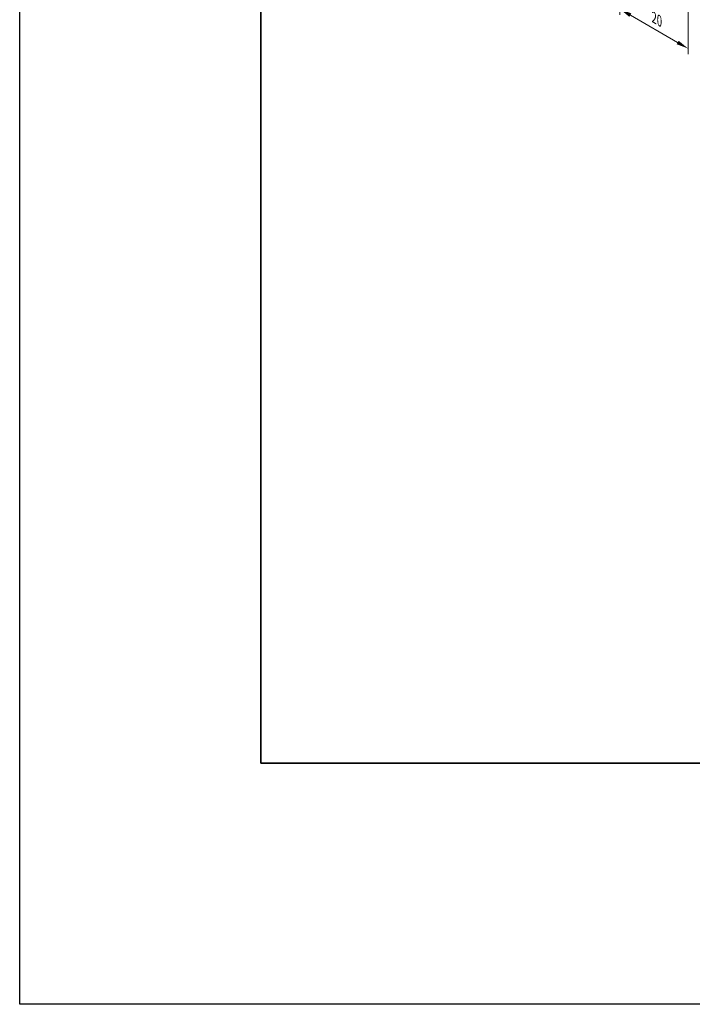
# Model space of a CAD drawing. Units: millimetres. Extents: x -50 to 7364, y -50 to 4717.
# Drawn here: x -50 to 90, y 3922 to 4126 of the extents above; entities that cross this region are included whole.
import ezdxf

# ---------------------------------------------------------------- set-up
doc = ezdxf.new("R2010")
doc.units = ezdxf.units.MM
doc.header["$LTSCALE"] = 2
doc.layers.get('Defpoints').update_dxf_attribs({"lineweight": 25})
doc.layers.add('Border (ISO)', color=7, linetype='Continuous', lineweight=35)
doc.layers.add('Dimension (ISO)', color=7, linetype='Continuous', lineweight=18)
doc.styles.add('Note Text (TK)', font='txt')
doc.dimstyles.new('Default - Method 1b (TK)', dxfattribs={"dimscale": 2, "dimtxt": 2.5, "dimasz": 2.5, "dimexe": 1, "dimexo": 1.5, "dimgap": 1, "dimtad": 1, "dimtoh": 1, "dimrnd": 1e-08, "dimdsep": 46, "dimtxsty": 'Note Text (TK)', "dimcen": 0.09, "dimdle": 5, "dimclrd": 100, "dimclre": 100, "dimclrt": 7, "dimadec": 1, "dimazin": 1, "dimtfac": 1, "dimtmove": 0, "dimatfit": 3, "dimfxl": 0, "dimtolj": 1, "dimlwd": -1, "dimlwe": -1, "dimarcsym": 0})

# ---------------------------------------------------------------- blocks, each defined once
blk = doc.blocks.new('図面枠 tk図枠')
at = {"layer": 'Border (ISO)'}
for p, q in [((14.5, 289), (14.5, 8)), ((14.5, 8), (405.5, 8))]:
    blk.add_line(p, q, dxfattribs=at)
blk = doc.blocks.new('*D311')
at = {"layer": 'Defpoints', "color": 0, "transparency": 16777216}
for p in [(74.53, 4143.82), (88.67, 4135.66), (88.67, 4120.14)]:
    blk.add_point(p, dxfattribs=at)
at = {"layer": 'Dimension (ISO)', "color": 100, "transparency": 16777216}
for p, q in [((74.53, 4142.09), (74.53, 4127.15)), ((88.67, 4133.92), (88.67, 4118.99)), ((76.69, 4127.06), (86.5, 4121.39))]:
    blk.add_line(p, q, dxfattribs=at)
for points in [[(76.9, 4127.42), (76.48, 4126.7), (74.53, 4128.31)], [(86.71, 4121.75), (86.3, 4121.03), (88.67, 4120.14)]]:
    blk.add_solid(points, dxfattribs=at)
at = {"layer": 'Dimension (ISO)', "color": 7, "transparency": 16777216, "insert": (81.6, 4126.56), "char_height": 2.5, "attachment_point": 4, "rotation": 330, "style": 'Note Text (TK)'}
blk.add_mtext('\\A1;{\\Q-30.000;\\W0.816;\\H0.816x;20}', dxfattribs=at)

msp = doc.modelspace()

# ---------------------------------------------------------------- linework, layer by layer
at = {"color": 6}
msp.add_lwpolyline([(-50, 4584), (2671.5, 4584), (2671.5, 3922), (-50, 3922)], close=True, dxfattribs=at)

# ---------------------------------------------------------------- block references
msp.add_blockref('図面枠 tk図枠', (-14.5, 3964))

# ---------------------------------------------------------------- dimensions: what is measured, and where the dimension line sits
at = {"layer": 'Dimension (ISO)', "color": 100, "true_color": 0x00ff3f}
dim = msp.add_linear_dim(base=(88.6688, 4120.1419), p1=(74.5266, 4143.8203), p2=(88.6688, 4135.6553), angle=150, text='{\\Q-30.000;\\W0.816;\\H0.816x;<>}', dimstyle='Default - Method 1b (TK)', override={"dimscale": 0, "dimgap": 1, "dimtoh": 0, "dimdec": 2, "dimlfac": 1.224745, "dimtol": 0, "dimlim": 0, "dimtp": 0, "dimtm": 0, "dimtdec": 2, "dimtofl": 0, "dimatfit": 1}, dxfattribs=at)
dim.commit()
dim.dimension.update_dxf_attribs({"geometry": '*D311', "text_midpoint": (81.5977, 4124.2244), "dimtype": 160})

doc.saveas('drawing.dxf')
